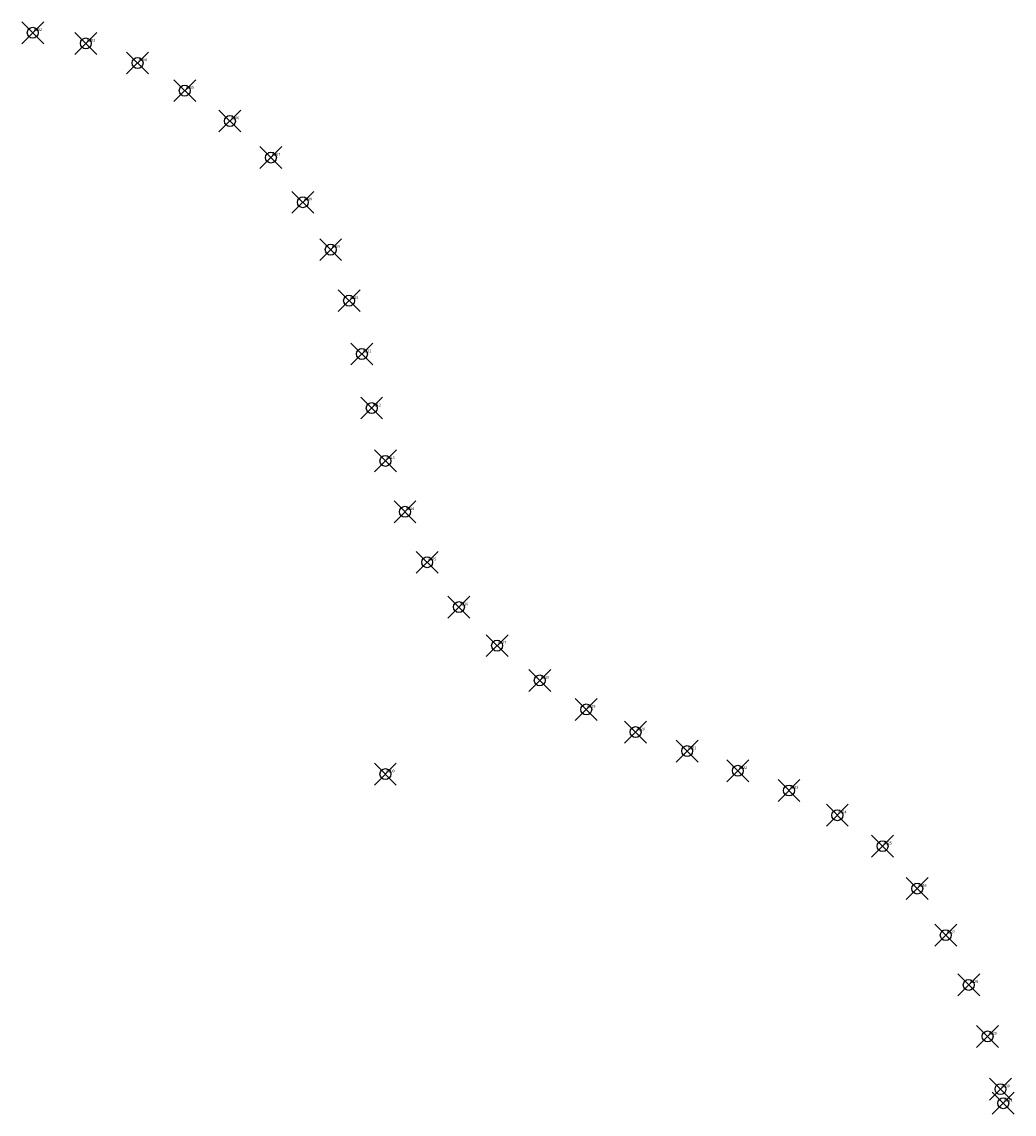
# Model space of a CAD drawing. Units: millimetres. Extents: x 93 to 4320, y 94 to 4029.
# Drawn here: x 93 to 112, y 94 to 114 of the extents above; entities that cross this region are included whole.
import ezdxf
from ezdxf.enums import TextEntityAlignment as Align

# ---------------------------------------------------------------- set-up
doc = ezdxf.new("R2010")
doc.units = ezdxf.units.MM
doc.header["$MEASUREMENT"] = 0
doc.header["$PDMODE"] = 35
doc.header["$PDSIZE"] = 0.2
doc.layers.add('CVL_PUNTO', color=7, linetype='CONTINUOUS')
doc.layers.add('CVL_PUNTO_NUM', color=7, linetype='CONTINUOUS')
doc.styles.add('MONOTXT4', font='MONOTXT4.shx')

msp = doc.modelspace()

# ---------------------------------------------------------------- linework, layer by layer
at = {"layer": 'CVL_PUNTO', "color": 2}
for p in [(93.551, 113.554), (94.521, 113.359), (95.468, 113.002), (96.331, 112.496), (97.156, 111.941), (97.906, 111.273), (98.49, 110.455), (99, 109.589), (99.336, 108.656), (99.57, 107.681), (99.75, 106.693), (100.001, 105.726), (100.359, 104.796), (100.764, 103.873), (101.345, 103.054), (102.043, 102.349), (102.824, 101.713), (103.673, 101.182), (104.576, 100.768), (105.519, 100.421), (106.446, 100.061), (100, 100), (107.382, 99.701), (108.266, 99.248), (109.093, 98.683), (109.727, 97.908), (110.249, 97.055), (110.67, 96.146), (111.014, 95.204), (111.25, 94.24), (111.3, 93.983)]:
    msp.add_point(p, dxfattribs=at)

# ---------------------------------------------------------------- texts
at = {"layer": 'CVL_PUNTO_NUM', "color": 1, "style": 'MONOTXT4'}
for s, p in [('8202', (93.5687, 113.5717)), ('8203', (94.5387, 113.3767)), ('8204', (95.4857, 113.0197)), ('8205', (96.3487, 112.5137)), ('8206', (97.1737, 111.9587)), ('8207', (97.9237, 111.2907)), ('8208', (98.5077, 110.4727)), ('8209', (99.0177, 109.6067)), ('8210', (99.3537, 108.6737)), ('8211', (99.5877, 107.6987)), ('8212', (99.7677, 106.7107)), ('8213', (100.0187, 105.7437)), ('8214', (100.3767, 104.8137)), ('8215', (100.7817, 103.8907)), ('8216', (101.3627, 103.0717)), ('8217', (102.0607, 102.3667)), ('8218', (102.8417, 101.7307)), ('8219', (103.6907, 101.1997)), ('8220', (104.5937, 100.7857)), ('8221', (105.5367, 100.4387)), ('8200', (100.0177, 100.0177)), ('8222', (106.4637, 100.0787)), ('8223', (107.3997, 99.7187)), ('8224', (108.2837, 99.2657)), ('8225', (109.1107, 98.7007)), ('8226', (109.7447, 97.9257)), ('8227', (110.2667, 97.0727)), ('8228', (110.6877, 96.1637)), ('8229', (111.0317, 95.2217)), ('8230', (111.2677, 94.2577)), ('8231', (111.3177, 94.0007))]:
    msp.add_text(s, height=0.05, rotation=360, dxfattribs=at).set_placement(p, align=Align.BOTTOM_LEFT)

doc.saveas('drawing.dxf')
